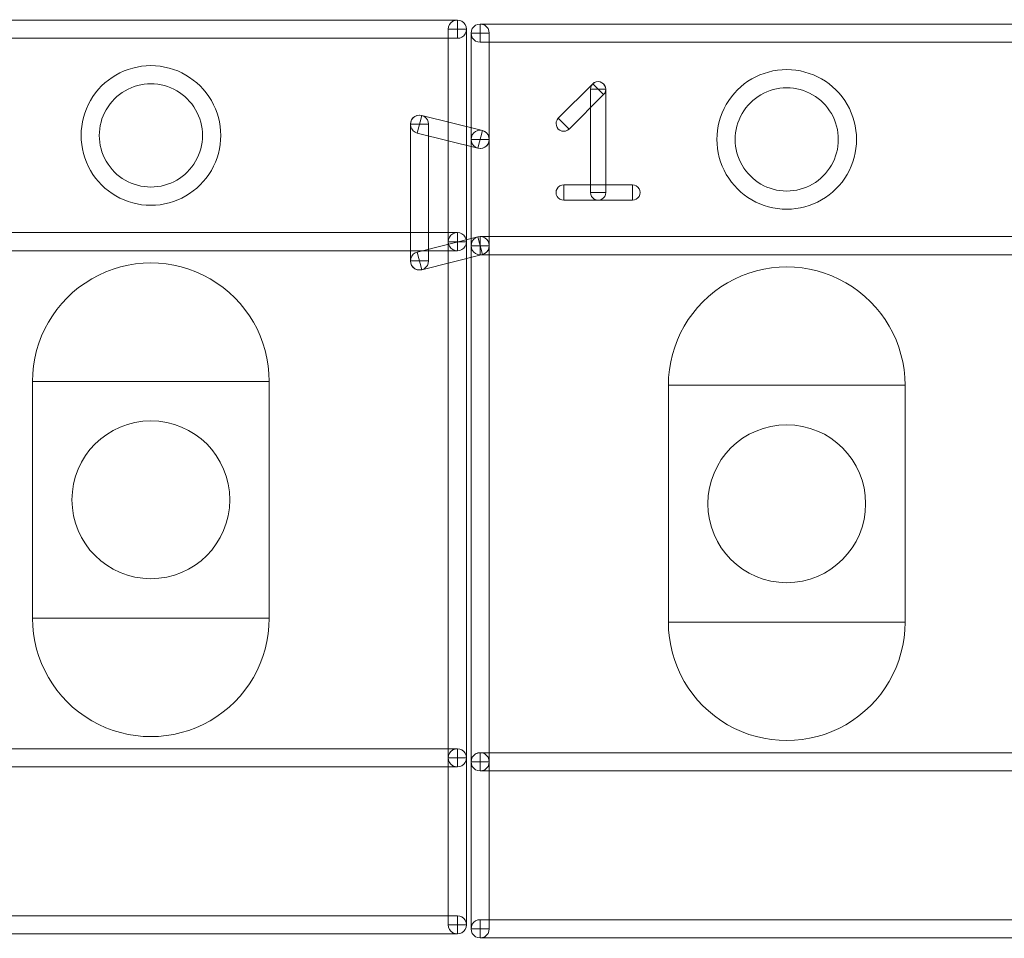
# Model space of a CAD drawing. Units: millimetres. Extents: x -140 to 108, y -171 to 140.
# Drawn here: x 26 to 35, y -25 to -17 of the extents above; entities that cross this region are included whole.
import ezdxf

# ---------------------------------------------------------------- set-up
doc = ezdxf.new("R2010")
doc.units = ezdxf.units.MM
doc.header["$MEASUREMENT"] = 0
doc.layers.add('Capa 1', color=7, linetype='Continuous')

msp = doc.modelspace()

# ---------------------------------------------------------------- linework, layer by layer
at = {"layer": 'Capa 1', "color": 253, "lineweight": 9}
for points, knots in [([(30.0477, -17.2327), (30.0477, -17.2327), (30.0477, -17.3851), (30.0477, -17.3851), (30.0477, -17.3851), (30.0477, -17.3851), (19.8877, -17.3851), (19.8877, -17.3851), (19.8877, -17.3851), (19.8877, -17.3851), (19.8877, -17.2327), (19.8877, -17.2327), (19.8877, -17.2327), (19.8877, -17.2327), (30.0477, -17.2327), (30.0477, -17.2327)], [0, 0, 0, 0, 0.2, 0.2, 0.2, 0.2, 0.4, 0.4, 0.4, 0.4, 0.6, 0.6, 0.6, 0.6, 1, 1, 1, 1]), ([(29.9715, -17.3089), (29.9715, -17.2817), (29.986, -17.2565), (30.0096, -17.2429), (30.0096, -17.2429), (30.0332, -17.2293), (30.0622, -17.2293), (30.0858, -17.2429), (30.0858, -17.2429), (30.1094, -17.2565), (30.1239, -17.2817), (30.1239, -17.3089)], [0, 0, 0, 0, 0.25, 0.25, 0.25, 0.25, 0.5, 0.5, 0.5, 0.5, 1, 1, 1, 1]), ([(30.0477, -17.2327), (30.0749, -17.2327), (30.1001, -17.2472), (30.1137, -17.2708), (30.1137, -17.2708), (30.1273, -17.2944), (30.1273, -17.3234), (30.1137, -17.347), (30.1137, -17.347), (30.1001, -17.3706), (30.0749, -17.3851), (30.0477, -17.3851)], [0, 0, 0, 0, 0.25, 0.25, 0.25, 0.25, 0.5, 0.5, 0.5, 0.5, 1, 1, 1, 1]), ([(30.2385, -17.4181), (30.2113, -17.4181), (30.1861, -17.4036), (30.1725, -17.38), (30.1725, -17.38), (30.1589, -17.3564), (30.1589, -17.3274), (30.1725, -17.3038), (30.1725, -17.3038), (30.1861, -17.2802), (30.2113, -17.2657), (30.2385, -17.2657)], [0, 0, 0, 0, 0.25, 0.25, 0.25, 0.25, 0.5, 0.5, 0.5, 0.5, 1, 1, 1, 1]), ([(30.1623, -17.3419), (30.1623, -17.3147), (30.1768, -17.2895), (30.2004, -17.2759), (30.2004, -17.2759), (30.224, -17.2623), (30.253, -17.2623), (30.2766, -17.2759), (30.2766, -17.2759), (30.3002, -17.2895), (30.3147, -17.3147), (30.3147, -17.3419)], [0, 0, 0, 0, 0.25, 0.25, 0.25, 0.25, 0.5, 0.5, 0.5, 0.5, 1, 1, 1, 1]), ([(40.3985, -17.2657), (40.3985, -17.2657), (40.3985, -17.4181), (40.3985, -17.4181), (40.3985, -17.4181), (40.3985, -17.4181), (30.2385, -17.4181), (30.2385, -17.4181), (30.2385, -17.4181), (30.2385, -17.4181), (30.2385, -17.2657), (30.2385, -17.2657), (30.2385, -17.2657), (30.2385, -17.2657), (40.3985, -17.2657), (40.3985, -17.2657)], [0, 0, 0, 0, 0.2, 0.2, 0.2, 0.2, 0.4, 0.4, 0.4, 0.4, 0.6, 0.6, 0.6, 0.6, 1, 1, 1, 1]), ([(29.9715, -17.3089), (29.9715, -17.3089), (30.1239, -17.3089), (30.1239, -17.3089), (30.1239, -17.3089), (30.1239, -17.3089), (30.1239, -19.0869), (30.1239, -19.0869), (30.1239, -19.0869), (30.1239, -19.0869), (29.9715, -19.0869), (29.9715, -19.0869), (29.9715, -19.0869), (29.9715, -19.0869), (29.9715, -17.3089), (29.9715, -17.3089)], [0, 0, 0, 0, 0.2, 0.2, 0.2, 0.2, 0.4, 0.4, 0.4, 0.4, 0.6, 0.6, 0.6, 0.6, 1, 1, 1, 1]), ([(30.0477, -17.3089), (30.0477, -17.3089), (30.0477, -17.3089), (30.0477, -17.3089), (30.0477, -17.3089), (30.0477, -17.3089), (30.0477, -17.3089), (30.0477, -17.3089), (30.0477, -17.3089), (30.0477, -17.3089), (30.0477, -17.3089), (30.0477, -17.3089)], [0, 0, 0, 0, 0.25, 0.25, 0.25, 0.25, 0.5, 0.5, 0.5, 0.5, 1, 1, 1, 1]), ([(30.0477, -17.3089), (30.0477, -17.3089), (30.0477, -17.3089), (30.0477, -17.3089), (30.0477, -17.3089), (30.0477, -17.3089), (30.0477, -17.3089), (30.0477, -17.3089), (30.0477, -17.3089), (30.0477, -17.3089), (30.0477, -17.3089), (30.0477, -17.3089)], [0, 0, 0, 0, 0.25, 0.25, 0.25, 0.25, 0.5, 0.5, 0.5, 0.5, 1, 1, 1, 1]), ([(30.3147, -18.2309), (30.3147, -18.2309), (30.1623, -18.2309), (30.1623, -18.2309), (30.1623, -18.2309), (30.1623, -18.2309), (30.1623, -17.3419), (30.1623, -17.3419), (30.1623, -17.3419), (30.1623, -17.3419), (30.3147, -17.3419), (30.3147, -17.3419), (30.3147, -17.3419), (30.3147, -17.3419), (30.3147, -18.2309), (30.3147, -18.2309)], [0, 0, 0, 0, 0.2, 0.2, 0.2, 0.2, 0.4, 0.4, 0.4, 0.4, 0.6, 0.6, 0.6, 0.6, 1, 1, 1, 1]), ([(30.2385, -17.3419), (30.2385, -17.3419), (30.2385, -17.3419), (30.2385, -17.3419), (30.2385, -17.3419), (30.2385, -17.3419), (30.2385, -17.3419), (30.2385, -17.3419), (30.2385, -17.3419), (30.2385, -17.3419), (30.2385, -17.3419), (30.2385, -17.3419)], [0, 0, 0, 0, 0.25, 0.25, 0.25, 0.25, 0.5, 0.5, 0.5, 0.5, 1, 1, 1, 1]), ([(30.2385, -17.3419), (30.2385, -17.3419), (30.2385, -17.3419), (30.2385, -17.3419), (30.2385, -17.3419), (30.2385, -17.3419), (30.2385, -17.3419), (30.2385, -17.3419), (30.2385, -17.3419), (30.2385, -17.3419), (30.2385, -17.3419), (30.2385, -17.3419)], [0, 0, 0, 0, 0.25, 0.25, 0.25, 0.25, 0.5, 0.5, 0.5, 0.5, 1, 1, 1, 1]), ([(27.4823, -18.7821), (27.2736, -18.7821), (27.0807, -18.6708), (26.9764, -18.49), (26.9764, -18.49), (26.872, -18.3092), (26.872, -18.0866), (26.9764, -17.9058), (26.9764, -17.9058), (27.0807, -17.725), (27.2736, -17.6137), (27.4823, -17.6137)], [0, 0, 0, 0, 0.25, 0.25, 0.25, 0.25, 0.5, 0.5, 0.5, 0.5, 1, 1, 1, 1]), ([(27.4823, -17.6137), (27.691, -17.6137), (27.8839, -17.725), (27.9882, -17.9058), (27.9882, -17.9058), (28.0926, -18.0866), (28.0926, -18.3092), (27.9882, -18.49), (27.9882, -18.49), (27.8839, -18.6708), (27.691, -18.7821), (27.4823, -18.7821)], [0, 0, 0, 0, 0.25, 0.25, 0.25, 0.25, 0.5, 0.5, 0.5, 0.5, 1, 1, 1, 1]), ([(32.8039, -18.8151), (32.5952, -18.8151), (32.4023, -18.7038), (32.298, -18.523), (32.298, -18.523), (32.1936, -18.3422), (32.1936, -18.1196), (32.298, -17.9388), (32.298, -17.9388), (32.4023, -17.758), (32.5952, -17.6467), (32.8039, -17.6467)], [0, 0, 0, 0, 0.25, 0.25, 0.25, 0.25, 0.5, 0.5, 0.5, 0.5, 1, 1, 1, 1]), ([(32.8039, -17.6467), (33.0126, -17.6467), (33.2055, -17.758), (33.3098, -17.9388), (33.3098, -17.9388), (33.4142, -18.1196), (33.4142, -18.3422), (33.3098, -18.523), (33.3098, -18.523), (33.2055, -18.7038), (33.0126, -18.8151), (32.8039, -18.8151)], [0, 0, 0, 0, 0.25, 0.25, 0.25, 0.25, 0.5, 0.5, 0.5, 0.5, 1, 1, 1, 1]), ([(27.4823, -17.7661), (27.328, -17.7661), (27.1855, -17.8484), (27.1084, -17.982), (27.1084, -17.982), (27.0312, -18.1156), (27.0312, -18.2802), (27.1084, -18.4138), (27.1084, -18.4138), (27.1855, -18.5474), (27.328, -18.6297), (27.4823, -18.6297)], [0, 0, 0, 0, 0.25, 0.25, 0.25, 0.25, 0.5, 0.5, 0.5, 0.5, 1, 1, 1, 1]), ([(27.4823, -18.6297), (27.6366, -18.6297), (27.7791, -18.5474), (27.8562, -18.4138), (27.8562, -18.4138), (27.9334, -18.2802), (27.9334, -18.1156), (27.8562, -17.982), (27.8562, -17.982), (27.7791, -17.8484), (27.6366, -17.7661), (27.4823, -17.7661)], [0, 0, 0, 0, 0.25, 0.25, 0.25, 0.25, 0.5, 0.5, 0.5, 0.5, 1, 1, 1, 1]), ([(30.9819, -18.1441), (30.9819, -18.1441), (30.8921, -18.0543), (30.8921, -18.0543), (30.8921, -18.0543), (30.8921, -18.0543), (31.1802, -17.7662), (31.1802, -17.7662), (31.1802, -17.7662), (31.1802, -17.7662), (31.27, -17.856), (31.27, -17.856), (31.27, -17.856), (31.27, -17.856), (30.9819, -18.1441), (30.9819, -18.1441)], [0, 0, 0, 0, 0.2, 0.2, 0.2, 0.2, 0.4, 0.4, 0.4, 0.4, 0.6, 0.6, 0.6, 0.6, 1, 1, 1, 1]), ([(31.1616, -17.8111), (31.1616, -17.7884), (31.1737, -17.7674), (31.1933, -17.7561), (31.1933, -17.7561), (31.213, -17.7447), (31.2372, -17.7447), (31.2569, -17.7561), (31.2569, -17.7561), (31.2765, -17.7674), (31.2887, -17.7884), (31.2887, -17.8111)], [0, 0, 0, 0, 0.25, 0.25, 0.25, 0.25, 0.5, 0.5, 0.5, 0.5, 1, 1, 1, 1]), ([(31.1801, -17.7661), (31.1962, -17.7501), (31.2196, -17.7438), (31.2416, -17.7497), (31.2416, -17.7497), (31.2635, -17.7556), (31.2806, -17.7727), (31.2865, -17.7946), (31.2865, -17.7946), (31.2924, -17.8166), (31.2861, -17.84), (31.2701, -17.8561)], [0, 0, 0, 0, 0.25, 0.25, 0.25, 0.25, 0.5, 0.5, 0.5, 0.5, 1, 1, 1, 1]), ([(32.8039, -17.7991), (32.6496, -17.7991), (32.5071, -17.8814), (32.43, -18.015), (32.43, -18.015), (32.3528, -18.1486), (32.3528, -18.3132), (32.43, -18.4468), (32.43, -18.4468), (32.5071, -18.5804), (32.6496, -18.6627), (32.8039, -18.6627)], [0, 0, 0, 0, 0.25, 0.25, 0.25, 0.25, 0.5, 0.5, 0.5, 0.5, 1, 1, 1, 1]), ([(32.8039, -18.6627), (32.9582, -18.6627), (33.1007, -18.5804), (33.1778, -18.4468), (33.1778, -18.4468), (33.255, -18.3132), (33.255, -18.1486), (33.1778, -18.015), (33.1778, -18.015), (33.1007, -17.8814), (32.9582, -17.7991), (32.8039, -17.7991)], [0, 0, 0, 0, 0.25, 0.25, 0.25, 0.25, 0.5, 0.5, 0.5, 0.5, 1, 1, 1, 1]), ([(31.1616, -17.8111), (31.1616, -17.8111), (31.2886, -17.8111), (31.2886, -17.8111), (31.2886, -17.8111), (31.2886, -17.8111), (31.2886, -18.6754), (31.2886, -18.6754), (31.2886, -18.6754), (31.2886, -18.6754), (31.1616, -18.6754), (31.1616, -18.6754), (31.1616, -18.6754), (31.1616, -18.6754), (31.1616, -17.8111), (31.1616, -17.8111)], [0, 0, 0, 0, 0.2, 0.2, 0.2, 0.2, 0.4, 0.4, 0.4, 0.4, 0.6, 0.6, 0.6, 0.6, 1, 1, 1, 1]), ([(31.2251, -17.8111), (31.2252, -17.8111), (31.2252, -17.8111), (31.2252, -17.8111), (31.2252, -17.8111), (31.2252, -17.8111), (31.2251, -17.811), (31.2251, -17.811), (31.2251, -17.811), (31.2251, -17.811), (31.2251, -17.811), (31.2251, -17.8111)], [0, 0, 0, 0, 0.25, 0.25, 0.25, 0.25, 0.5, 0.5, 0.5, 0.5, 1, 1, 1, 1]), ([(31.2252, -17.8111), (31.2252, -17.8111), (31.2251, -17.8111), (31.2251, -17.8111), (31.2251, -17.8111), (31.2251, -17.811), (31.2251, -17.811), (31.2251, -17.8111), (31.2251, -17.8111), (31.2251, -17.8111), (31.2251, -17.8111), (31.2251, -17.8111)], [0, 0, 0, 0, 0.25, 0.25, 0.25, 0.25, 0.5, 0.5, 0.5, 0.5, 1, 1, 1, 1]), ([(29.7121, -18.1779), (29.6857, -18.1713), (29.6648, -18.1511), (29.6572, -18.125), (29.6572, -18.125), (29.6497, -18.0988), (29.6567, -18.0706), (29.6756, -18.051), (29.6756, -18.051), (29.6945, -18.0314), (29.7225, -18.0234), (29.7489, -18.0299)], [0, 0, 0, 0, 0.25, 0.25, 0.25, 0.25, 0.5, 0.5, 0.5, 0.5, 1, 1, 1, 1]), ([(29.6543, -18.1039), (29.6543, -18.0767), (29.6688, -18.0515), (29.6924, -18.0379), (29.6924, -18.0379), (29.716, -18.0243), (29.745, -18.0243), (29.7686, -18.0379), (29.7686, -18.0379), (29.7922, -18.0515), (29.8067, -18.0767), (29.8067, -18.1039)], [0, 0, 0, 0, 0.25, 0.25, 0.25, 0.25, 0.5, 0.5, 0.5, 0.5, 1, 1, 1, 1]), ([(30.257, -18.157), (30.257, -18.157), (30.22, -18.3048), (30.22, -18.3048), (30.22, -18.3048), (30.22, -18.3048), (29.712, -18.1778), (29.712, -18.1778), (29.712, -18.1778), (29.712, -18.1778), (29.749, -18.03), (29.749, -18.03), (29.749, -18.03), (29.749, -18.03), (30.257, -18.157), (30.257, -18.157)], [0, 0, 0, 0, 0.2, 0.2, 0.2, 0.2, 0.4, 0.4, 0.4, 0.4, 0.6, 0.6, 0.6, 0.6, 1, 1, 1, 1]), ([(29.6543, -18.1039), (29.6543, -18.1039), (29.8067, -18.1039), (29.8067, -18.1039), (29.8067, -18.1039), (29.8067, -18.1039), (29.8067, -19.2469), (29.8067, -19.2469), (29.8067, -19.2469), (29.8067, -19.2469), (29.6543, -19.2469), (29.6543, -19.2469), (29.6543, -19.2469), (29.6543, -19.2469), (29.6543, -18.1039), (29.6543, -18.1039)], [0, 0, 0, 0, 0.2, 0.2, 0.2, 0.2, 0.4, 0.4, 0.4, 0.4, 0.6, 0.6, 0.6, 0.6, 1, 1, 1, 1]), ([(29.7305, -18.1039), (29.7305, -18.1039), (29.7305, -18.1039), (29.7305, -18.1039), (29.7305, -18.1039), (29.7305, -18.1039), (29.7305, -18.1039), (29.7305, -18.1039), (29.7305, -18.1039), (29.7305, -18.1039), (29.7305, -18.1039), (29.7305, -18.1039)], [0, 0, 0, 0, 0.25, 0.25, 0.25, 0.25, 0.5, 0.5, 0.5, 0.5, 1, 1, 1, 1]), ([(29.7305, -18.1039), (29.7305, -18.1039), (29.7305, -18.1039), (29.7305, -18.1039), (29.7305, -18.1039), (29.7305, -18.1039), (29.7305, -18.1039), (29.7305, -18.1039), (29.7305, -18.1039), (29.7305, -18.1039), (29.7305, -18.1039), (29.7305, -18.1039)], [0, 0, 0, 0, 0.25, 0.25, 0.25, 0.25, 0.5, 0.5, 0.5, 0.5, 1, 1, 1, 1]), ([(30.982, -18.1442), (30.9659, -18.1602), (30.9425, -18.1665), (30.9205, -18.1606), (30.9205, -18.1606), (30.8986, -18.1547), (30.8815, -18.1376), (30.8756, -18.1157), (30.8756, -18.1157), (30.8697, -18.0937), (30.876, -18.0703), (30.892, -18.0542)], [0, 0, 0, 0, 0.25, 0.25, 0.25, 0.25, 0.5, 0.5, 0.5, 0.5, 1, 1, 1, 1]), ([(30.937, -18.0992), (30.9369, -18.0992), (30.9369, -18.0992), (30.9369, -18.0992), (30.9369, -18.0992), (30.9369, -18.0992), (30.937, -18.0993), (30.937, -18.0993), (30.937, -18.0993), (30.937, -18.0993), (30.937, -18.0993), (30.937, -18.0992)], [0, 0, 0, 0, 0.25, 0.25, 0.25, 0.25, 0.5, 0.5, 0.5, 0.5, 1, 1, 1, 1]), ([(30.1623, -18.2309), (30.1623, -18.2037), (30.1768, -18.1785), (30.2004, -18.1649), (30.2004, -18.1649), (30.224, -18.1513), (30.253, -18.1513), (30.2766, -18.1649), (30.2766, -18.1649), (30.3002, -18.1785), (30.3147, -18.2037), (30.3147, -18.2309)], [0, 0, 0, 0, 0.25, 0.25, 0.25, 0.25, 0.5, 0.5, 0.5, 0.5, 1, 1, 1, 1]), ([(30.2569, -18.1569), (30.2833, -18.1635), (30.3042, -18.1837), (30.3118, -18.2098), (30.3118, -18.2098), (30.3193, -18.236), (30.3123, -18.2642), (30.2934, -18.2838), (30.2934, -18.2838), (30.2745, -18.3034), (30.2465, -18.3114), (30.2201, -18.3049)], [0, 0, 0, 0, 0.25, 0.25, 0.25, 0.25, 0.5, 0.5, 0.5, 0.5, 1, 1, 1, 1]), ([(30.3147, -18.2309), (30.3147, -18.2581), (30.3002, -18.2833), (30.2766, -18.2969), (30.2766, -18.2969), (30.253, -18.3105), (30.224, -18.3105), (30.2004, -18.2969), (30.2004, -18.2969), (30.1768, -18.2833), (30.1623, -18.2581), (30.1623, -18.2309)], [0, 0, 0, 0, 0.25, 0.25, 0.25, 0.25, 0.5, 0.5, 0.5, 0.5, 1, 1, 1, 1]), ([(30.3147, -19.1199), (30.3147, -19.1199), (30.1623, -19.1199), (30.1623, -19.1199), (30.1623, -19.1199), (30.1623, -19.1199), (30.1623, -18.2309), (30.1623, -18.2309), (30.1623, -18.2309), (30.1623, -18.2309), (30.3147, -18.2309), (30.3147, -18.2309), (30.3147, -18.2309), (30.3147, -18.2309), (30.3147, -19.1199), (30.3147, -19.1199)], [0, 0, 0, 0, 0.2, 0.2, 0.2, 0.2, 0.4, 0.4, 0.4, 0.4, 0.6, 0.6, 0.6, 0.6, 1, 1, 1, 1]), ([(30.2385, -18.2309), (30.2385, -18.2309), (30.2385, -18.2309), (30.2385, -18.2309), (30.2385, -18.2309), (30.2385, -18.2309), (30.2385, -18.2309), (30.2385, -18.2309), (30.2385, -18.2309), (30.2385, -18.2309), (30.2385, -18.2309), (30.2385, -18.2309)], [0, 0, 0, 0, 0.25, 0.25, 0.25, 0.25, 0.5, 0.5, 0.5, 0.5, 1, 1, 1, 1]), ([(30.2385, -18.2309), (30.2385, -18.2309), (30.2385, -18.2309), (30.2385, -18.2309), (30.2385, -18.2309), (30.2385, -18.2309), (30.2385, -18.2309), (30.2385, -18.2309), (30.2385, -18.2309), (30.2385, -18.2309), (30.2385, -18.2309), (30.2385, -18.2309)], [0, 0, 0, 0, 0.25, 0.25, 0.25, 0.25, 0.5, 0.5, 0.5, 0.5, 1, 1, 1, 1]), ([(30.2385, -18.2309), (30.2385, -18.2309), (30.2385, -18.2309), (30.2385, -18.2309), (30.2385, -18.2309), (30.2385, -18.2309), (30.2385, -18.2309), (30.2385, -18.2309), (30.2385, -18.2309), (30.2385, -18.2309), (30.2385, -18.2309), (30.2385, -18.2309)], [0, 0, 0, 0, 0.25, 0.25, 0.25, 0.25, 0.5, 0.5, 0.5, 0.5, 1, 1, 1, 1]), ([(30.937, -18.739), (30.9143, -18.739), (30.8933, -18.7268), (30.882, -18.7072), (30.882, -18.7072), (30.8706, -18.6875), (30.8706, -18.6633), (30.882, -18.6436), (30.882, -18.6436), (30.8933, -18.624), (30.9143, -18.6119), (30.937, -18.6119)], [0, 0, 0, 0, 0.25, 0.25, 0.25, 0.25, 0.5, 0.5, 0.5, 0.5, 1, 1, 1, 1]), ([(30.937, -18.7389), (30.937, -18.7389), (30.937, -18.6119), (30.937, -18.6119), (30.937, -18.6119), (30.937, -18.6119), (31.5132, -18.6119), (31.5132, -18.6119), (31.5132, -18.6119), (31.5132, -18.6119), (31.5132, -18.7389), (31.5132, -18.7389), (31.5132, -18.7389), (31.5132, -18.7389), (30.937, -18.7389), (30.937, -18.7389)], [0, 0, 0, 0, 0.2, 0.2, 0.2, 0.2, 0.4, 0.4, 0.4, 0.4, 0.6, 0.6, 0.6, 0.6, 1, 1, 1, 1]), ([(31.5132, -18.6119), (31.5359, -18.6119), (31.5569, -18.624), (31.5682, -18.6436), (31.5682, -18.6436), (31.5796, -18.6633), (31.5796, -18.6875), (31.5682, -18.7072), (31.5682, -18.7072), (31.5569, -18.7268), (31.5359, -18.739), (31.5132, -18.739)], [0, 0, 0, 0, 0.25, 0.25, 0.25, 0.25, 0.5, 0.5, 0.5, 0.5, 1, 1, 1, 1]), ([(30.937, -18.6754), (30.937, -18.6754), (30.937, -18.6754), (30.937, -18.6754), (30.937, -18.6754), (30.9369, -18.6754), (30.9369, -18.6754), (30.937, -18.6754), (30.937, -18.6754), (30.937, -18.6754), (30.937, -18.6755), (30.937, -18.6755)], [0, 0, 0, 0, 0.25, 0.25, 0.25, 0.25, 0.5, 0.5, 0.5, 0.5, 1, 1, 1, 1]), ([(31.2887, -18.6754), (31.2887, -18.6981), (31.2765, -18.7191), (31.2569, -18.7304), (31.2569, -18.7304), (31.2372, -18.7418), (31.213, -18.7418), (31.1933, -18.7304), (31.1933, -18.7304), (31.1737, -18.7191), (31.1616, -18.6981), (31.1616, -18.6754)], [0, 0, 0, 0, 0.25, 0.25, 0.25, 0.25, 0.5, 0.5, 0.5, 0.5, 1, 1, 1, 1]), ([(31.2251, -18.6754), (31.2251, -18.6754), (31.2251, -18.6754), (31.2251, -18.6754), (31.2251, -18.6754), (31.2251, -18.6755), (31.2251, -18.6755), (31.2251, -18.6754), (31.2251, -18.6754), (31.2251, -18.6754), (31.2252, -18.6754), (31.2252, -18.6754)], [0, 0, 0, 0, 0.25, 0.25, 0.25, 0.25, 0.5, 0.5, 0.5, 0.5, 1, 1, 1, 1]), ([(31.5132, -18.6755), (31.5132, -18.6755), (31.5132, -18.6754), (31.5132, -18.6754), (31.5132, -18.6754), (31.5133, -18.6754), (31.5133, -18.6754), (31.5132, -18.6754), (31.5132, -18.6754), (31.5132, -18.6754), (31.5132, -18.6754), (31.5132, -18.6754)], [0, 0, 0, 0, 0.25, 0.25, 0.25, 0.25, 0.5, 0.5, 0.5, 0.5, 1, 1, 1, 1]), ([(19.8877, -19.1631), (19.8877, -19.1631), (19.8877, -19.0107), (19.8877, -19.0107), (19.8877, -19.0107), (19.8877, -19.0107), (30.0477, -19.0107), (30.0477, -19.0107), (30.0477, -19.0107), (30.0477, -19.0107), (30.0477, -19.1631), (30.0477, -19.1631), (30.0477, -19.1631), (30.0477, -19.1631), (19.8877, -19.1631), (19.8877, -19.1631)], [0, 0, 0, 0, 0.2, 0.2, 0.2, 0.2, 0.4, 0.4, 0.4, 0.4, 0.6, 0.6, 0.6, 0.6, 1, 1, 1, 1]), ([(29.9715, -19.0869), (29.9715, -19.0597), (29.986, -19.0345), (30.0096, -19.0209), (30.0096, -19.0209), (30.0332, -19.0073), (30.0622, -19.0073), (30.0858, -19.0209), (30.0858, -19.0209), (30.1094, -19.0345), (30.1239, -19.0597), (30.1239, -19.0869)], [0, 0, 0, 0, 0.25, 0.25, 0.25, 0.25, 0.5, 0.5, 0.5, 0.5, 1, 1, 1, 1]), ([(30.0477, -19.0107), (30.0749, -19.0107), (30.1001, -19.0252), (30.1137, -19.0488), (30.1137, -19.0488), (30.1273, -19.0724), (30.1273, -19.1014), (30.1137, -19.125), (30.1137, -19.125), (30.1001, -19.1486), (30.0749, -19.1631), (30.0477, -19.1631)], [0, 0, 0, 0, 0.25, 0.25, 0.25, 0.25, 0.5, 0.5, 0.5, 0.5, 1, 1, 1, 1]), ([(29.749, -19.3208), (29.749, -19.3208), (29.712, -19.173), (29.712, -19.173), (29.712, -19.173), (29.712, -19.173), (30.22, -19.046), (30.22, -19.046), (30.22, -19.046), (30.22, -19.046), (30.257, -19.1938), (30.257, -19.1938), (30.257, -19.1938), (30.257, -19.1938), (29.749, -19.3208), (29.749, -19.3208)], [0, 0, 0, 0, 0.2, 0.2, 0.2, 0.2, 0.4, 0.4, 0.4, 0.4, 0.6, 0.6, 0.6, 0.6, 1, 1, 1, 1]), ([(30.1239, -19.0869), (30.1239, -19.1141), (30.1094, -19.1393), (30.0858, -19.1529), (30.0858, -19.1529), (30.0622, -19.1665), (30.0332, -19.1665), (30.0096, -19.1529), (30.0096, -19.1529), (29.986, -19.1393), (29.9715, -19.1141), (29.9715, -19.0869)], [0, 0, 0, 0, 0.25, 0.25, 0.25, 0.25, 0.5, 0.5, 0.5, 0.5, 1, 1, 1, 1]), ([(29.9715, -19.0869), (29.9715, -19.0869), (30.1239, -19.0869), (30.1239, -19.0869), (30.1239, -19.0869), (30.1239, -19.0869), (30.1239, -23.4048), (30.1239, -23.4048), (30.1239, -23.4048), (30.1239, -23.4048), (29.9715, -23.4048), (29.9715, -23.4048), (29.9715, -23.4048), (29.9715, -23.4048), (29.9715, -19.0869), (29.9715, -19.0869)], [0, 0, 0, 0, 0.2, 0.2, 0.2, 0.2, 0.4, 0.4, 0.4, 0.4, 0.6, 0.6, 0.6, 0.6, 1, 1, 1, 1]), ([(30.0477, -19.0869), (30.0477, -19.0869), (30.0477, -19.0869), (30.0477, -19.0869), (30.0477, -19.0869), (30.0477, -19.0869), (30.0477, -19.0869), (30.0477, -19.0869), (30.0477, -19.0869), (30.0477, -19.0869), (30.0477, -19.0869), (30.0477, -19.0869)], [0, 0, 0, 0, 0.25, 0.25, 0.25, 0.25, 0.5, 0.5, 0.5, 0.5, 1, 1, 1, 1]), ([(30.0477, -19.0869), (30.0477, -19.0869), (30.0477, -19.0869), (30.0477, -19.0869), (30.0477, -19.0869), (30.0477, -19.0869), (30.0477, -19.0869), (30.0477, -19.0869), (30.0477, -19.0869), (30.0477, -19.0869), (30.0477, -19.0869), (30.0477, -19.0869)], [0, 0, 0, 0, 0.25, 0.25, 0.25, 0.25, 0.5, 0.5, 0.5, 0.5, 1, 1, 1, 1]), ([(30.0477, -19.0869), (30.0477, -19.0869), (30.0477, -19.0869), (30.0477, -19.0869), (30.0477, -19.0869), (30.0477, -19.0869), (30.0477, -19.0869), (30.0477, -19.0869), (30.0477, -19.0869), (30.0477, -19.0869), (30.0477, -19.0869), (30.0477, -19.0869)], [0, 0, 0, 0, 0.25, 0.25, 0.25, 0.25, 0.5, 0.5, 0.5, 0.5, 1, 1, 1, 1]), ([(30.2385, -19.1961), (30.2113, -19.1961), (30.1861, -19.1816), (30.1725, -19.158), (30.1725, -19.158), (30.1589, -19.1344), (30.1589, -19.1054), (30.1725, -19.0818), (30.1725, -19.0818), (30.1861, -19.0582), (30.2113, -19.0437), (30.2385, -19.0437)], [0, 0, 0, 0, 0.25, 0.25, 0.25, 0.25, 0.5, 0.5, 0.5, 0.5, 1, 1, 1, 1]), ([(30.1623, -19.1199), (30.1623, -19.0927), (30.1768, -19.0675), (30.2004, -19.0539), (30.2004, -19.0539), (30.224, -19.0403), (30.253, -19.0403), (30.2766, -19.0539), (30.2766, -19.0539), (30.3002, -19.0675), (30.3147, -19.0927), (30.3147, -19.1199)], [0, 0, 0, 0, 0.25, 0.25, 0.25, 0.25, 0.5, 0.5, 0.5, 0.5, 1, 1, 1, 1]), ([(30.2201, -19.0459), (30.2465, -19.0394), (30.2745, -19.0474), (30.2934, -19.067), (30.2934, -19.067), (30.3123, -19.0866), (30.3193, -19.1148), (30.3118, -19.141), (30.3118, -19.141), (30.3042, -19.1671), (30.2833, -19.1873), (30.2569, -19.1939)], [0, 0, 0, 0, 0.25, 0.25, 0.25, 0.25, 0.5, 0.5, 0.5, 0.5, 1, 1, 1, 1]), ([(30.2385, -19.1961), (30.2385, -19.1961), (30.2385, -19.0437), (30.2385, -19.0437), (30.2385, -19.0437), (30.2385, -19.0437), (40.3985, -19.0437), (40.3985, -19.0437), (40.3985, -19.0437), (40.3985, -19.0437), (40.3985, -19.1961), (40.3985, -19.1961), (40.3985, -19.1961), (40.3985, -19.1961), (30.2385, -19.1961), (30.2385, -19.1961)], [0, 0, 0, 0, 0.2, 0.2, 0.2, 0.2, 0.4, 0.4, 0.4, 0.4, 0.6, 0.6, 0.6, 0.6, 1, 1, 1, 1]), ([(29.7489, -19.3209), (29.7225, -19.3274), (29.6945, -19.3194), (29.6756, -19.2998), (29.6756, -19.2998), (29.6567, -19.2802), (29.6497, -19.252), (29.6572, -19.2258), (29.6572, -19.2258), (29.6648, -19.1997), (29.6857, -19.1795), (29.7121, -19.1729)], [0, 0, 0, 0, 0.25, 0.25, 0.25, 0.25, 0.5, 0.5, 0.5, 0.5, 1, 1, 1, 1]), ([(30.3147, -19.1199), (30.3147, -19.1471), (30.3002, -19.1723), (30.2766, -19.1859), (30.2766, -19.1859), (30.253, -19.1995), (30.224, -19.1995), (30.2004, -19.1859), (30.2004, -19.1859), (30.1768, -19.1723), (30.1623, -19.1471), (30.1623, -19.1199)], [0, 0, 0, 0, 0.25, 0.25, 0.25, 0.25, 0.5, 0.5, 0.5, 0.5, 1, 1, 1, 1]), ([(30.3147, -23.4378), (30.3147, -23.4378), (30.1623, -23.4378), (30.1623, -23.4378), (30.1623, -23.4378), (30.1623, -23.4378), (30.1623, -19.1199), (30.1623, -19.1199), (30.1623, -19.1199), (30.1623, -19.1199), (30.3147, -19.1199), (30.3147, -19.1199), (30.3147, -19.1199), (30.3147, -19.1199), (30.3147, -23.4378), (30.3147, -23.4378)], [0, 0, 0, 0, 0.2, 0.2, 0.2, 0.2, 0.4, 0.4, 0.4, 0.4, 0.6, 0.6, 0.6, 0.6, 1, 1, 1, 1]), ([(30.2385, -19.1199), (30.2385, -19.1199), (30.2385, -19.1199), (30.2385, -19.1199), (30.2385, -19.1199), (30.2385, -19.1199), (30.2385, -19.1199), (30.2385, -19.1199), (30.2385, -19.1199), (30.2385, -19.1199), (30.2385, -19.1199), (30.2385, -19.1199)], [0, 0, 0, 0, 0.25, 0.25, 0.25, 0.25, 0.5, 0.5, 0.5, 0.5, 1, 1, 1, 1]), ([(30.2385, -19.1199), (30.2385, -19.1199), (30.2385, -19.1199), (30.2385, -19.1199), (30.2385, -19.1199), (30.2385, -19.1199), (30.2385, -19.1199), (30.2385, -19.1199), (30.2385, -19.1199), (30.2385, -19.1199), (30.2385, -19.1199), (30.2385, -19.1199)], [0, 0, 0, 0, 0.25, 0.25, 0.25, 0.25, 0.5, 0.5, 0.5, 0.5, 1, 1, 1, 1]), ([(30.2385, -19.1199), (30.2385, -19.1199), (30.2385, -19.1199), (30.2385, -19.1199), (30.2385, -19.1199), (30.2385, -19.1199), (30.2385, -19.1199), (30.2385, -19.1199), (30.2385, -19.1199), (30.2385, -19.1199), (30.2385, -19.1199), (30.2385, -19.1199)], [0, 0, 0, 0, 0.25, 0.25, 0.25, 0.25, 0.5, 0.5, 0.5, 0.5, 1, 1, 1, 1]), ([(30.2385, -19.1199), (30.2385, -19.1199), (30.2385, -19.1199), (30.2385, -19.1199), (30.2385, -19.1199), (30.2385, -19.1199), (30.2385, -19.1199), (30.2385, -19.1199), (30.2385, -19.1199), (30.2385, -19.1199), (30.2385, -19.1199), (30.2385, -19.1199)], [0, 0, 0, 0, 0.25, 0.25, 0.25, 0.25, 0.5, 0.5, 0.5, 0.5, 1, 1, 1, 1]), ([(29.8067, -19.2469), (29.8067, -19.2741), (29.7922, -19.2993), (29.7686, -19.3129), (29.7686, -19.3129), (29.745, -19.3265), (29.716, -19.3265), (29.6924, -19.3129), (29.6924, -19.3129), (29.6688, -19.2993), (29.6543, -19.2741), (29.6543, -19.2469)], [0, 0, 0, 0, 0.25, 0.25, 0.25, 0.25, 0.5, 0.5, 0.5, 0.5, 1, 1, 1, 1]), ([(29.7305, -19.2469), (29.7305, -19.2469), (29.7305, -19.2469), (29.7305, -19.2469), (29.7305, -19.2469), (29.7305, -19.2469), (29.7305, -19.2469), (29.7305, -19.2469), (29.7305, -19.2469), (29.7305, -19.2469), (29.7305, -19.2469), (29.7305, -19.2469)], [0, 0, 0, 0, 0.25, 0.25, 0.25, 0.25, 0.5, 0.5, 0.5, 0.5, 1, 1, 1, 1]), ([(29.7305, -19.2469), (29.7305, -19.2469), (29.7305, -19.2469), (29.7305, -19.2469), (29.7305, -19.2469), (29.7305, -19.2469), (29.7305, -19.2469), (29.7305, -19.2469), (29.7305, -19.2469), (29.7305, -19.2469), (29.7305, -19.2469), (29.7305, -19.2469)], [0, 0, 0, 0, 0.25, 0.25, 0.25, 0.25, 0.5, 0.5, 0.5, 0.5, 1, 1, 1, 1]), ([(28.1427, -21.2458), (28.1427, -20.8811), (27.847, -20.5854), (27.4823, -20.5854), (27.4823, -20.5854), (27.1176, -20.5854), (26.8219, -20.8811), (26.8219, -21.2458), (26.8219, -21.2458), (26.8219, -21.6105), (27.1176, -21.9062), (27.4823, -21.9062), (27.4823, -21.9062), (27.847, -21.9062), (28.1427, -21.6105), (28.1427, -21.2458)], [0, 0, 0, 0, 0.2, 0.2, 0.2, 0.2, 0.4, 0.4, 0.4, 0.4, 0.6, 0.6, 0.6, 0.6, 1, 1, 1, 1]), ([(33.4643, -21.2788), (33.4643, -20.9141), (33.1686, -20.6184), (32.8039, -20.6184), (32.8039, -20.6184), (32.4392, -20.6184), (32.1435, -20.9141), (32.1435, -21.2788), (32.1435, -21.2788), (32.1435, -21.6435), (32.4392, -21.9392), (32.8039, -21.9392), (32.8039, -21.9392), (33.1686, -21.9392), (33.4643, -21.6435), (33.4643, -21.2788)], [0, 0, 0, 0, 0.2, 0.2, 0.2, 0.2, 0.4, 0.4, 0.4, 0.4, 0.6, 0.6, 0.6, 0.6, 1, 1, 1, 1]), ([(19.8877, -23.481), (19.8877, -23.481), (19.8877, -23.3286), (19.8877, -23.3286), (19.8877, -23.3286), (19.8877, -23.3286), (30.0477, -23.3286), (30.0477, -23.3286), (30.0477, -23.3286), (30.0477, -23.3286), (30.0477, -23.481), (30.0477, -23.481), (30.0477, -23.481), (30.0477, -23.481), (19.8877, -23.481), (19.8877, -23.481)], [0, 0, 0, 0, 0.2, 0.2, 0.2, 0.2, 0.4, 0.4, 0.4, 0.4, 0.6, 0.6, 0.6, 0.6, 1, 1, 1, 1]), ([(29.9715, -23.4048), (29.9715, -23.3776), (29.986, -23.3524), (30.0096, -23.3388), (30.0096, -23.3388), (30.0332, -23.3252), (30.0622, -23.3252), (30.0858, -23.3388), (30.0858, -23.3388), (30.1094, -23.3524), (30.1239, -23.3776), (30.1239, -23.4048)], [0, 0, 0, 0, 0.25, 0.25, 0.25, 0.25, 0.5, 0.5, 0.5, 0.5, 1, 1, 1, 1]), ([(30.0477, -23.3286), (30.0749, -23.3286), (30.1001, -23.3431), (30.1137, -23.3667), (30.1137, -23.3667), (30.1273, -23.3903), (30.1273, -23.4193), (30.1137, -23.4429), (30.1137, -23.4429), (30.1001, -23.4665), (30.0749, -23.481), (30.0477, -23.481)], [0, 0, 0, 0, 0.25, 0.25, 0.25, 0.25, 0.5, 0.5, 0.5, 0.5, 1, 1, 1, 1]), ([(30.2385, -23.514), (30.2113, -23.514), (30.1861, -23.4995), (30.1725, -23.4759), (30.1725, -23.4759), (30.1589, -23.4523), (30.1589, -23.4233), (30.1725, -23.3997), (30.1725, -23.3997), (30.1861, -23.3761), (30.2113, -23.3616), (30.2385, -23.3616)], [0, 0, 0, 0, 0.25, 0.25, 0.25, 0.25, 0.5, 0.5, 0.5, 0.5, 1, 1, 1, 1]), ([(30.1623, -23.4378), (30.1623, -23.4106), (30.1768, -23.3854), (30.2004, -23.3718), (30.2004, -23.3718), (30.224, -23.3582), (30.253, -23.3582), (30.2766, -23.3718), (30.2766, -23.3718), (30.3002, -23.3854), (30.3147, -23.4106), (30.3147, -23.4378)], [0, 0, 0, 0, 0.25, 0.25, 0.25, 0.25, 0.5, 0.5, 0.5, 0.5, 1, 1, 1, 1]), ([(30.2385, -23.514), (30.2385, -23.514), (30.2385, -23.3616), (30.2385, -23.3616), (30.2385, -23.3616), (30.2385, -23.3616), (40.3985, -23.3616), (40.3985, -23.3616), (40.3985, -23.3616), (40.3985, -23.3616), (40.3985, -23.514), (40.3985, -23.514), (40.3985, -23.514), (40.3985, -23.514), (30.2385, -23.514), (30.2385, -23.514)], [0, 0, 0, 0, 0.2, 0.2, 0.2, 0.2, 0.4, 0.4, 0.4, 0.4, 0.6, 0.6, 0.6, 0.6, 1, 1, 1, 1]), ([(30.1239, -23.4048), (30.1239, -23.432), (30.1094, -23.4572), (30.0858, -23.4708), (30.0858, -23.4708), (30.0622, -23.4844), (30.0332, -23.4844), (30.0096, -23.4708), (30.0096, -23.4708), (29.986, -23.4572), (29.9715, -23.432), (29.9715, -23.4048)], [0, 0, 0, 0, 0.25, 0.25, 0.25, 0.25, 0.5, 0.5, 0.5, 0.5, 1, 1, 1, 1]), ([(29.9715, -23.4048), (29.9715, -23.4048), (30.1239, -23.4048), (30.1239, -23.4048), (30.1239, -23.4048), (30.1239, -23.4048), (30.1239, -24.8018), (30.1239, -24.8018), (30.1239, -24.8018), (30.1239, -24.8018), (29.9715, -24.8018), (29.9715, -24.8018), (29.9715, -24.8018), (29.9715, -24.8018), (29.9715, -23.4048), (29.9715, -23.4048)], [0, 0, 0, 0, 0.2, 0.2, 0.2, 0.2, 0.4, 0.4, 0.4, 0.4, 0.6, 0.6, 0.6, 0.6, 1, 1, 1, 1]), ([(30.0477, -23.4048), (30.0477, -23.4048), (30.0477, -23.4048), (30.0477, -23.4048), (30.0477, -23.4048), (30.0477, -23.4048), (30.0477, -23.4048), (30.0477, -23.4048), (30.0477, -23.4048), (30.0477, -23.4048), (30.0477, -23.4048), (30.0477, -23.4048)], [0, 0, 0, 0, 0.25, 0.25, 0.25, 0.25, 0.5, 0.5, 0.5, 0.5, 1, 1, 1, 1]), ([(30.0477, -23.4048), (30.0477, -23.4048), (30.0477, -23.4048), (30.0477, -23.4048), (30.0477, -23.4048), (30.0477, -23.4048), (30.0477, -23.4048), (30.0477, -23.4048), (30.0477, -23.4048), (30.0477, -23.4048), (30.0477, -23.4048), (30.0477, -23.4048)], [0, 0, 0, 0, 0.25, 0.25, 0.25, 0.25, 0.5, 0.5, 0.5, 0.5, 1, 1, 1, 1]), ([(30.0477, -23.4048), (30.0477, -23.4048), (30.0477, -23.4048), (30.0477, -23.4048), (30.0477, -23.4048), (30.0477, -23.4048), (30.0477, -23.4048), (30.0477, -23.4048), (30.0477, -23.4048), (30.0477, -23.4048), (30.0477, -23.4048), (30.0477, -23.4048)], [0, 0, 0, 0, 0.25, 0.25, 0.25, 0.25, 0.5, 0.5, 0.5, 0.5, 1, 1, 1, 1]), ([(30.3147, -24.8348), (30.3147, -24.8348), (30.1623, -24.8348), (30.1623, -24.8348), (30.1623, -24.8348), (30.1623, -24.8348), (30.1623, -23.4378), (30.1623, -23.4378), (30.1623, -23.4378), (30.1623, -23.4378), (30.3147, -23.4378), (30.3147, -23.4378), (30.3147, -23.4378), (30.3147, -23.4378), (30.3147, -24.8348), (30.3147, -24.8348)], [0, 0, 0, 0, 0.2, 0.2, 0.2, 0.2, 0.4, 0.4, 0.4, 0.4, 0.6, 0.6, 0.6, 0.6, 1, 1, 1, 1]), ([(30.3147, -23.4378), (30.3147, -23.465), (30.3002, -23.4902), (30.2766, -23.5038), (30.2766, -23.5038), (30.253, -23.5174), (30.224, -23.5174), (30.2004, -23.5038), (30.2004, -23.5038), (30.1768, -23.4902), (30.1623, -23.465), (30.1623, -23.4378)], [0, 0, 0, 0, 0.25, 0.25, 0.25, 0.25, 0.5, 0.5, 0.5, 0.5, 1, 1, 1, 1]), ([(30.2385, -23.4378), (30.2385, -23.4378), (30.2385, -23.4378), (30.2385, -23.4378), (30.2385, -23.4378), (30.2385, -23.4378), (30.2385, -23.4378), (30.2385, -23.4378), (30.2385, -23.4378), (30.2385, -23.4378), (30.2385, -23.4378), (30.2385, -23.4378)], [0, 0, 0, 0, 0.25, 0.25, 0.25, 0.25, 0.5, 0.5, 0.5, 0.5, 1, 1, 1, 1]), ([(30.2385, -23.4378), (30.2385, -23.4378), (30.2385, -23.4378), (30.2385, -23.4378), (30.2385, -23.4378), (30.2385, -23.4378), (30.2385, -23.4378), (30.2385, -23.4378), (30.2385, -23.4378), (30.2385, -23.4378), (30.2385, -23.4378), (30.2385, -23.4378)], [0, 0, 0, 0, 0.25, 0.25, 0.25, 0.25, 0.5, 0.5, 0.5, 0.5, 1, 1, 1, 1]), ([(30.2385, -23.4378), (30.2385, -23.4378), (30.2385, -23.4378), (30.2385, -23.4378), (30.2385, -23.4378), (30.2385, -23.4378), (30.2385, -23.4378), (30.2385, -23.4378), (30.2385, -23.4378), (30.2385, -23.4378), (30.2385, -23.4378), (30.2385, -23.4378)], [0, 0, 0, 0, 0.25, 0.25, 0.25, 0.25, 0.5, 0.5, 0.5, 0.5, 1, 1, 1, 1]), ([(19.8877, -24.878), (19.8877, -24.878), (19.8877, -24.7256), (19.8877, -24.7256), (19.8877, -24.7256), (19.8877, -24.7256), (30.0477, -24.7256), (30.0477, -24.7256), (30.0477, -24.7256), (30.0477, -24.7256), (30.0477, -24.878), (30.0477, -24.878), (30.0477, -24.878), (30.0477, -24.878), (19.8877, -24.878), (19.8877, -24.878)], [0, 0, 0, 0, 0.2, 0.2, 0.2, 0.2, 0.4, 0.4, 0.4, 0.4, 0.6, 0.6, 0.6, 0.6, 1, 1, 1, 1]), ([(30.1239, -24.8018), (30.1239, -24.829), (30.1094, -24.8542), (30.0858, -24.8678), (30.0858, -24.8678), (30.0622, -24.8814), (30.0332, -24.8814), (30.0096, -24.8678), (30.0096, -24.8678), (29.986, -24.8542), (29.9715, -24.829), (29.9715, -24.8018)], [0, 0, 0, 0, 0.25, 0.25, 0.25, 0.25, 0.5, 0.5, 0.5, 0.5, 1, 1, 1, 1]), ([(30.0477, -24.7256), (30.0749, -24.7256), (30.1001, -24.7401), (30.1137, -24.7637), (30.1137, -24.7637), (30.1273, -24.7873), (30.1273, -24.8163), (30.1137, -24.8399), (30.1137, -24.8399), (30.1001, -24.8635), (30.0749, -24.878), (30.0477, -24.878)], [0, 0, 0, 0, 0.25, 0.25, 0.25, 0.25, 0.5, 0.5, 0.5, 0.5, 1, 1, 1, 1]), ([(30.0477, -24.8018), (30.0477, -24.8018), (30.0477, -24.8018), (30.0477, -24.8018), (30.0477, -24.8018), (30.0477, -24.8018), (30.0477, -24.8018), (30.0477, -24.8018), (30.0477, -24.8018), (30.0477, -24.8018), (30.0477, -24.8018), (30.0477, -24.8018)], [0, 0, 0, 0, 0.25, 0.25, 0.25, 0.25, 0.5, 0.5, 0.5, 0.5, 1, 1, 1, 1]), ([(30.0477, -24.8018), (30.0477, -24.8018), (30.0477, -24.8018), (30.0477, -24.8018), (30.0477, -24.8018), (30.0477, -24.8018), (30.0477, -24.8018), (30.0477, -24.8018), (30.0477, -24.8018), (30.0477, -24.8018), (30.0477, -24.8018), (30.0477, -24.8018)], [0, 0, 0, 0, 0.25, 0.25, 0.25, 0.25, 0.5, 0.5, 0.5, 0.5, 1, 1, 1, 1]), ([(30.2385, -24.911), (30.2113, -24.911), (30.1861, -24.8965), (30.1725, -24.8729), (30.1725, -24.8729), (30.1589, -24.8493), (30.1589, -24.8203), (30.1725, -24.7967), (30.1725, -24.7967), (30.1861, -24.7731), (30.2113, -24.7586), (30.2385, -24.7586)], [0, 0, 0, 0, 0.25, 0.25, 0.25, 0.25, 0.5, 0.5, 0.5, 0.5, 1, 1, 1, 1]), ([(30.2385, -24.911), (30.2385, -24.911), (30.2385, -24.7586), (30.2385, -24.7586), (30.2385, -24.7586), (30.2385, -24.7586), (40.3985, -24.7586), (40.3985, -24.7586), (40.3985, -24.7586), (40.3985, -24.7586), (40.3985, -24.911), (40.3985, -24.911), (40.3985, -24.911), (40.3985, -24.911), (30.2385, -24.911), (30.2385, -24.911)], [0, 0, 0, 0, 0.2, 0.2, 0.2, 0.2, 0.4, 0.4, 0.4, 0.4, 0.6, 0.6, 0.6, 0.6, 1, 1, 1, 1]), ([(30.3147, -24.8348), (30.3147, -24.862), (30.3002, -24.8872), (30.2766, -24.9008), (30.2766, -24.9008), (30.253, -24.9144), (30.224, -24.9144), (30.2004, -24.9008), (30.2004, -24.9008), (30.1768, -24.8872), (30.1623, -24.862), (30.1623, -24.8348)], [0, 0, 0, 0, 0.25, 0.25, 0.25, 0.25, 0.5, 0.5, 0.5, 0.5, 1, 1, 1, 1]), ([(30.2385, -24.8348), (30.2385, -24.8348), (30.2385, -24.8348), (30.2385, -24.8348), (30.2385, -24.8348), (30.2385, -24.8348), (30.2385, -24.8348), (30.2385, -24.8348), (30.2385, -24.8348), (30.2385, -24.8348), (30.2385, -24.8348), (30.2385, -24.8348)], [0, 0, 0, 0, 0.25, 0.25, 0.25, 0.25, 0.5, 0.5, 0.5, 0.5, 1, 1, 1, 1]), ([(30.2385, -24.8348), (30.2385, -24.8348), (30.2385, -24.8348), (30.2385, -24.8348), (30.2385, -24.8348), (30.2385, -24.8348), (30.2385, -24.8348), (30.2385, -24.8348), (30.2385, -24.8348), (30.2385, -24.8348), (30.2385, -24.8348), (30.2385, -24.8348)], [0, 0, 0, 0, 0.25, 0.25, 0.25, 0.25, 0.5, 0.5, 0.5, 0.5, 1, 1, 1, 1])]:
    msp.add_open_spline(points, degree=3, knots=knots, dxfattribs=at)
at = {"layer": 'Capa 1', "lineweight": 9}
for points, knots in [([(26.4917, -20.2552), (26.4917, -19.9013), (26.6805, -19.5744), (26.987, -19.3974), (26.987, -19.3974), (27.2935, -19.2205), (27.6711, -19.2205), (27.9776, -19.3974), (27.9776, -19.3974), (28.2841, -19.5744), (28.4729, -19.9013), (28.4729, -20.2552)], [0, 0, 0, 0, 0.25, 0.25, 0.25, 0.25, 0.5, 0.5, 0.5, 0.5, 1, 1, 1, 1]), ([(26.4917, -20.2552), (26.4917, -19.9013), (26.6805, -19.5744), (26.987, -19.3974), (26.987, -19.3974), (27.2935, -19.2205), (27.6711, -19.2205), (27.9776, -19.3974), (27.9776, -19.3974), (28.2841, -19.5744), (28.4729, -19.9013), (28.4729, -20.2552)], [0, 0, 0, 0, 0.25, 0.25, 0.25, 0.25, 0.5, 0.5, 0.5, 0.5, 1, 1, 1, 1]), ([(31.8133, -20.2882), (31.8133, -19.9343), (32.0021, -19.6073), (32.3086, -19.4304), (32.3086, -19.4304), (32.6151, -19.2535), (32.9927, -19.2535), (33.2992, -19.4304), (33.2992, -19.4304), (33.6057, -19.6073), (33.7945, -19.9343), (33.7945, -20.2882)], [0, 0, 0, 0, 0.25, 0.25, 0.25, 0.25, 0.5, 0.5, 0.5, 0.5, 1, 1, 1, 1]), ([(31.8133, -20.2882), (31.8133, -19.9343), (32.0021, -19.6073), (32.3086, -19.4304), (32.3086, -19.4304), (32.6151, -19.2535), (32.9927, -19.2535), (33.2992, -19.4304), (33.2992, -19.4304), (33.6057, -19.6073), (33.7945, -19.9343), (33.7945, -20.2882)], [0, 0, 0, 0, 0.25, 0.25, 0.25, 0.25, 0.5, 0.5, 0.5, 0.5, 1, 1, 1, 1]), ([(28.4729, -22.2364), (28.4729, -22.2364), (26.4917, -22.2364), (26.4917, -22.2364), (26.4917, -22.2364), (26.4917, -22.2364), (26.4917, -20.2552), (26.4917, -20.2552), (26.4917, -20.2552), (26.4917, -20.2552), (28.4729, -20.2552), (28.4729, -20.2552), (28.4729, -20.2552), (28.4729, -20.2552), (28.4729, -22.2364), (28.4729, -22.2364)], [0, 0, 0, 0, 0.2, 0.2, 0.2, 0.2, 0.4, 0.4, 0.4, 0.4, 0.6, 0.6, 0.6, 0.6, 1, 1, 1, 1]), ([(28.4729, -22.2364), (28.4729, -22.2364), (26.4917, -22.2364), (26.4917, -22.2364), (26.4917, -22.2364), (26.4917, -22.2364), (26.4917, -20.2552), (26.4917, -20.2552), (26.4917, -20.2552), (26.4917, -20.2552), (28.4729, -20.2552), (28.4729, -20.2552), (28.4729, -20.2552), (28.4729, -20.2552), (28.4729, -22.2364), (28.4729, -22.2364)], [0, 0, 0, 0, 0.2, 0.2, 0.2, 0.2, 0.4, 0.4, 0.4, 0.4, 0.6, 0.6, 0.6, 0.6, 1, 1, 1, 1]), ([(27.4823, -20.2552), (27.4823, -20.2552), (27.4823, -20.2552), (27.4823, -20.2552), (27.4823, -20.2552), (27.4823, -20.2552), (27.4823, -20.2552), (27.4823, -20.2552), (27.4823, -20.2552), (27.4823, -20.2552), (27.4823, -20.2552), (27.4823, -20.2552)], [0, 0, 0, 0, 0.25, 0.25, 0.25, 0.25, 0.5, 0.5, 0.5, 0.5, 1, 1, 1, 1]), ([(27.4823, -20.2552), (27.4823, -20.2552), (27.4823, -20.2552), (27.4823, -20.2552), (27.4823, -20.2552), (27.4823, -20.2552), (27.4823, -20.2552), (27.4823, -20.2552), (27.4823, -20.2552), (27.4823, -20.2552), (27.4823, -20.2552), (27.4823, -20.2552)], [0, 0, 0, 0, 0.25, 0.25, 0.25, 0.25, 0.5, 0.5, 0.5, 0.5, 1, 1, 1, 1]), ([(33.7945, -22.2694), (33.7945, -22.2694), (31.8133, -22.2694), (31.8133, -22.2694), (31.8133, -22.2694), (31.8133, -22.2694), (31.8133, -20.2882), (31.8133, -20.2882), (31.8133, -20.2882), (31.8133, -20.2882), (33.7945, -20.2882), (33.7945, -20.2882), (33.7945, -20.2882), (33.7945, -20.2882), (33.7945, -22.2694), (33.7945, -22.2694)], [0, 0, 0, 0, 0.2, 0.2, 0.2, 0.2, 0.4, 0.4, 0.4, 0.4, 0.6, 0.6, 0.6, 0.6, 1, 1, 1, 1]), ([(33.7945, -22.2694), (33.7945, -22.2694), (31.8133, -22.2694), (31.8133, -22.2694), (31.8133, -22.2694), (31.8133, -22.2694), (31.8133, -20.2882), (31.8133, -20.2882), (31.8133, -20.2882), (31.8133, -20.2882), (33.7945, -20.2882), (33.7945, -20.2882), (33.7945, -20.2882), (33.7945, -20.2882), (33.7945, -22.2694), (33.7945, -22.2694)], [0, 0, 0, 0, 0.2, 0.2, 0.2, 0.2, 0.4, 0.4, 0.4, 0.4, 0.6, 0.6, 0.6, 0.6, 1, 1, 1, 1]), ([(32.8039, -20.2882), (32.8039, -20.2882), (32.8039, -20.2882), (32.8039, -20.2882), (32.8039, -20.2882), (32.8039, -20.2882), (32.8039, -20.2882), (32.8039, -20.2882), (32.8039, -20.2882), (32.8039, -20.2882), (32.8039, -20.2882), (32.8039, -20.2882)], [0, 0, 0, 0, 0.25, 0.25, 0.25, 0.25, 0.5, 0.5, 0.5, 0.5, 1, 1, 1, 1]), ([(32.8039, -20.2882), (32.8039, -20.2882), (32.8039, -20.2882), (32.8039, -20.2882), (32.8039, -20.2882), (32.8039, -20.2882), (32.8039, -20.2882), (32.8039, -20.2882), (32.8039, -20.2882), (32.8039, -20.2882), (32.8039, -20.2882), (32.8039, -20.2882)], [0, 0, 0, 0, 0.25, 0.25, 0.25, 0.25, 0.5, 0.5, 0.5, 0.5, 1, 1, 1, 1]), ([(28.4729, -22.2364), (28.4729, -22.5903), (28.2841, -22.9173), (27.9776, -23.0943), (27.9776, -23.0943), (27.6711, -23.2712), (27.2935, -23.2712), (26.987, -23.0943), (26.987, -23.0943), (26.6805, -22.9173), (26.4917, -22.5903), (26.4917, -22.2364)], [0, 0, 0, 0, 0.25, 0.25, 0.25, 0.25, 0.5, 0.5, 0.5, 0.5, 1, 1, 1, 1]), ([(28.4729, -22.2364), (28.4729, -22.5903), (28.2841, -22.9173), (27.9776, -23.0943), (27.9776, -23.0943), (27.6711, -23.2712), (27.2935, -23.2712), (26.987, -23.0943), (26.987, -23.0943), (26.6805, -22.9173), (26.4917, -22.5903), (26.4917, -22.2364)], [0, 0, 0, 0, 0.25, 0.25, 0.25, 0.25, 0.5, 0.5, 0.5, 0.5, 1, 1, 1, 1]), ([(27.4823, -22.2364), (27.4823, -22.2364), (27.4823, -22.2364), (27.4823, -22.2364), (27.4823, -22.2364), (27.4823, -22.2364), (27.4823, -22.2364), (27.4823, -22.2364), (27.4823, -22.2364), (27.4823, -22.2364), (27.4823, -22.2364), (27.4823, -22.2364)], [0, 0, 0, 0, 0.25, 0.25, 0.25, 0.25, 0.5, 0.5, 0.5, 0.5, 1, 1, 1, 1]), ([(27.4823, -22.2364), (27.4823, -22.2364), (27.4823, -22.2364), (27.4823, -22.2364), (27.4823, -22.2364), (27.4823, -22.2364), (27.4823, -22.2364), (27.4823, -22.2364), (27.4823, -22.2364), (27.4823, -22.2364), (27.4823, -22.2364), (27.4823, -22.2364)], [0, 0, 0, 0, 0.25, 0.25, 0.25, 0.25, 0.5, 0.5, 0.5, 0.5, 1, 1, 1, 1]), ([(33.7945, -22.2694), (33.7945, -22.6233), (33.6057, -22.9503), (33.2992, -23.1273), (33.2992, -23.1273), (32.9927, -23.3042), (32.6151, -23.3042), (32.3086, -23.1273), (32.3086, -23.1273), (32.0021, -22.9503), (31.8133, -22.6233), (31.8133, -22.2694)], [0, 0, 0, 0, 0.25, 0.25, 0.25, 0.25, 0.5, 0.5, 0.5, 0.5, 1, 1, 1, 1]), ([(33.7945, -22.2694), (33.7945, -22.6233), (33.6057, -22.9503), (33.2992, -23.1273), (33.2992, -23.1273), (32.9927, -23.3042), (32.6151, -23.3042), (32.3086, -23.1273), (32.3086, -23.1273), (32.0021, -22.9503), (31.8133, -22.6233), (31.8133, -22.2694)], [0, 0, 0, 0, 0.25, 0.25, 0.25, 0.25, 0.5, 0.5, 0.5, 0.5, 1, 1, 1, 1]), ([(32.8039, -22.2694), (32.8039, -22.2694), (32.8039, -22.2694), (32.8039, -22.2694), (32.8039, -22.2694), (32.8039, -22.2694), (32.8039, -22.2694), (32.8039, -22.2694), (32.8039, -22.2694), (32.8039, -22.2694), (32.8039, -22.2694), (32.8039, -22.2694)], [0, 0, 0, 0, 0.25, 0.25, 0.25, 0.25, 0.5, 0.5, 0.5, 0.5, 1, 1, 1, 1]), ([(32.8039, -22.2694), (32.8039, -22.2694), (32.8039, -22.2694), (32.8039, -22.2694), (32.8039, -22.2694), (32.8039, -22.2694), (32.8039, -22.2694), (32.8039, -22.2694), (32.8039, -22.2694), (32.8039, -22.2694), (32.8039, -22.2694), (32.8039, -22.2694)], [0, 0, 0, 0, 0.25, 0.25, 0.25, 0.25, 0.5, 0.5, 0.5, 0.5, 1, 1, 1, 1])]:
    msp.add_open_spline(points, degree=3, knots=knots, dxfattribs=at)

doc.saveas('drawing.dxf')
